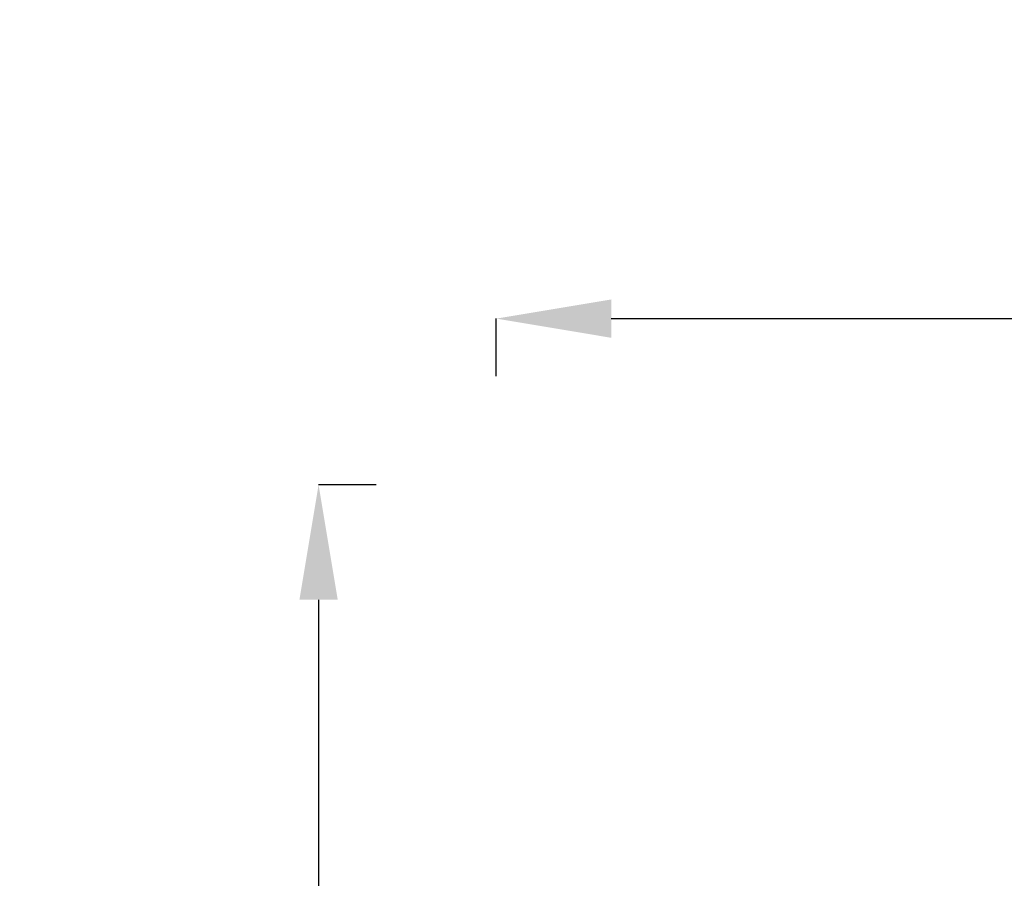
# Model space of a CAD drawing. Units: millimetres. Extents: x -412 to 17430, y 1 to 1738.
# Drawn here: x -412 to 445, y 752 to 1499 of the extents above; entities that cross this region are included whole.
import ezdxf

# ---------------------------------------------------------------- set-up
doc = ezdxf.new("R2010")
doc.units = ezdxf.units.MM
doc.styles.get("Standard").update_dxf_attribs({"font": 'arial.ttf'})
doc.dimstyles.get("Standard").update_dxf_attribs({"dimtxt": 0.18, "dimasz": 0.18, "dimexe": 0.18, "dimexo": 0.0625, "dimgap": 0.09, "dimtad": 0, "dimtih": 1, "dimtoh": 1, "dimdec": 4, "dimzin": 0, "dimdsep": 46, "dimtxsty": 'Standard', "dimcen": 0.09, "dimadec": 0, "dimazin": 0, "dimtfac": 1, "dimtdec": 4, "dimtofl": 0, "dimtmove": 0, "dimatfit": 3, "dimfxl": 1, "dimtolj": 1, "dimtzin": 0, "dimarcsym": 0})

# ---------------------------------------------------------------- blocks, each defined once
blk = doc.blocks.new('*D2')
at = {"color": 0, "lineweight": -2, "transparency": 16777216}
for p, q in [((2.75, 1189.22), (2.75, 1239.4)), ((102.75, 1239.22), (5764.12, 1239.22)), ((5864.12, 1189.22), (5864.12, 1239.4))]:
    blk.add_line(p, q, dxfattribs=at)
at = {"color": 0, "transparency": 16777216}
for points in [[(102.75, 1255.88), (102.75, 1222.55), (2.75, 1239.22)], [(5764.12, 1255.88), (5764.12, 1222.55), (5864.12, 1239.22)]]:
    blk.add_solid(points, dxfattribs=at)
at = {"layer": 'Defpoints', "color": 0, "transparency": 16777216}
for p in [(5864.12, 1239.22), (5864.12, 972.81), (2.75, 138.68)]:
    blk.add_point(p, dxfattribs=at)
at = {"color": 0, "lineweight": 13, "transparency": 16777216, "insert": (2933.43, 1381.12), "char_height": 180, "attachment_point": 5}
blk.add_mtext('\\A1;585', dxfattribs=at)
blk = doc.blocks.new('*D3')
at = {"color": 0, "lineweight": -2, "transparency": 16777216}
for p, q in [((-101.84, 1094.63), (-152.02, 1094.63)), ((-151.84, 994.63), (-151.84, 105.58)), ((-101.84, 5.58), (-152.02, 5.58))]:
    blk.add_line(p, q, dxfattribs=at)
at = {"color": 0, "transparency": 16777216}
for points in [[(-168.51, 994.63), (-135.18, 994.63), (-151.84, 1094.63)], [(-168.51, 105.58), (-135.18, 105.58), (-151.84, 5.58)]]:
    blk.add_solid(points, dxfattribs=at)
at = {"layer": 'Defpoints', "color": 0, "transparency": 16777216}
for p in [(4127.84, 1094.63), (-151.84, 5.58), (1798.82, 5.58)]:
    blk.add_point(p, dxfattribs=at)
at = {"color": 0, "lineweight": 13, "transparency": 16777216, "insert": (-293.74, 550.1), "char_height": 180, "attachment_point": 5, "rotation": 90}
blk.add_mtext('\\A1;110', dxfattribs=at)

msp = doc.modelspace()

# ---------------------------------------------------------------- dimensions: what is measured, and where the dimension line sits
at = {"lineweight": 13}
dim = msp.add_linear_dim(base=(5864.11928, 1239.2164), p1=(2.74984, 138.68226), p2=(5864.11928, 972.80502), text='585', dimstyle='Standard', override={"dimtxt": 180, "dimasz": 100, "dimgap": 50, "dimtad": 3, "dimtih": 0, "dimtoh": 0, "dimfxl": 50, "dimfxlon": 1}, dxfattribs=at)
dim.commit()
dim.dimension.update_dxf_attribs({"geometry": '*D2', "text_midpoint": (2933.43456, 1381.11954)})
dim = msp.add_linear_dim(base=(-151.84174, 5.57764), p1=(4127.84183, 1094.62859), p2=(1798.82353, 5.57764), angle=90, text='110', dimstyle='Standard', override={"dimtxt": 180, "dimasz": 100, "dimgap": 50, "dimtad": 3, "dimtih": 0, "dimtoh": 0, "dimfxl": 50, "dimfxlon": 1}, dxfattribs=at)
dim.commit()
dim.dimension.update_dxf_attribs({"geometry": '*D3', "text_midpoint": (-293.74487, 550.10312)})

doc.saveas('drawing.dxf')
